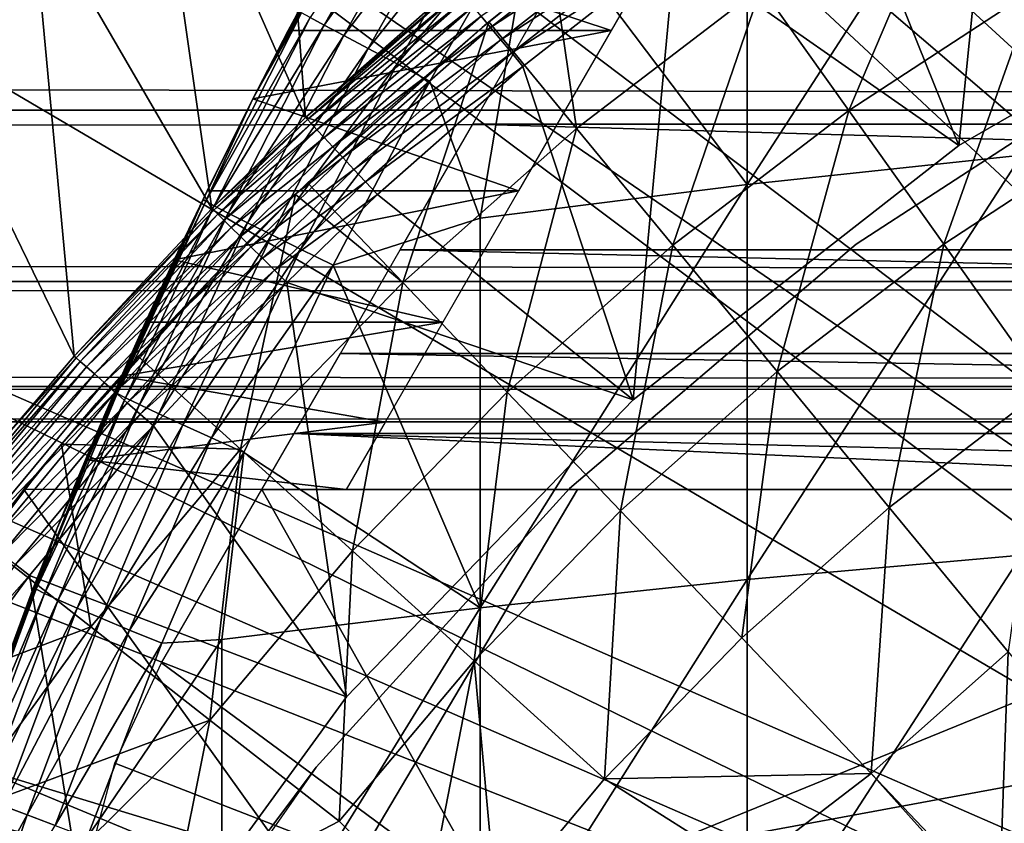
# Model space of a CAD drawing. Extents: x 0 to 658, y 0 to 665.
# Drawn here: x 567 to 571, y 102 to 106 of the extents above; entities that cross this region are included whole.
import ezdxf

# ---------------------------------------------------------------- set-up
doc = ezdxf.new("R2010")
doc.units = 0
doc.header["$MEASUREMENT"] = 0
doc.layers.get('0').update_dxf_attribs({"linetype": 'CONTINUOUS'})

msp = doc.modelspace()

# ---------------------------------------------------------------- linework, layer by layer
for points in [[(571.183899, 113.538399, 0.052415), (571.632813, 113.829201, 0.052415), (577.694824, 101.726303, 0.052415)], [(577.694824, 101.726303, 0.052415), (570.187988, 112.813103, 0.052415), (571.183899, 113.538399, 0.052415)], [(577.694824, 101.726303, 0.052415), (569.807617, 112.504898, 0.052415), (570.187988, 112.813103, 0.052415)], [(568.831604, 111.626999, 0.052415), (569.807617, 112.504898, 0.052415), (577.222717, 101.470802, 0.052415)], [(577.222717, 101.470802, 0.052415), (569.807617, 112.504898, 0.052415), (577.694824, 101.726303, 0.052415)], [(577.222717, 101.470802, 0.052415), (568.491882, 111.289398, 0.052415), (568.831604, 111.626999, 0.052415)], [(577.222717, 101.470802, 0.052415), (568.18927, 110.973701, 0.052415), (568.491882, 111.289398, 0.052415)], [(576.799072, 101.141098, 0.052415), (567.572388, 110.281898, 0.052415), (568.18927, 110.973701, 0.052415)], [(576.799072, 101.141098, 0.052415), (568.18927, 110.973701, 0.052415), (577.222717, 101.470802, 0.052415)], [(567.251282, 109.894501, 0.052415), (567.572388, 110.281898, 0.052415), (576.799072, 101.141098, 0.052415)], [(567.251282, 109.894501, 0.052415), (576.799072, 101.141098, 0.052415), (566.981812, 109.553299, 0.052415)], [(566.981812, 109.553299, 0.052415), (576.435608, 100.746201, 0.052415), (566.209106, 108.484901, 0.052415)], [(566.981812, 109.553299, 0.052415), (576.799072, 101.141098, 0.052415), (576.435608, 100.746201, 0.052415)], [(566.209106, 108.484901, 0.052415), (576.435608, 100.746201, 0.052415), (565.884277, 107.9907, 0.052415)], [(567.33429, 107.4384, 24.98118), (568.08252, 105.738602, 49.589008), (567.907471, 108.068001, 24.98118)], [(567.907471, 108.068001, 24.98118), (568.08252, 105.738602, 49.589008), (568.791687, 106.364098, 49.5919)], [(576.142029, 100.296898, 0.052415), (565.157715, 106.7668, 0.052415), (565.884277, 107.9907, 0.052415)], [(565.884277, 107.9907, 0.052415), (576.435608, 100.746201, 0.052415), (576.142029, 100.296898, 0.052415)], [(565.884277, 107.9907, 0.052415), (566.268982, 106.088303, 24.98118), (566.787781, 106.778099, 24.98118)], [(570.583191, 107.066002, 50.052422), (571.17157, 105.606598, 50.052422), (571.367676, 107.543404, 50.052422)], [(571.367676, 107.543404, 50.052422), (571.17157, 105.606598, 50.052422), (572.863098, 106.583099, 50.052422)], [(566.787781, 106.778099, 24.98118), (567.640381, 105.308899, 49.587109), (567.33429, 107.4384, 24.98118)], [(567.33429, 107.4384, 24.98118), (567.640381, 105.308899, 49.587109), (568.08252, 105.738602, 49.589008)], [(568.489075, 107.036201, 78.984619), (567.833679, 105.826897, 83.55439), (568.702209, 107.399101, 79.335442)], [(567.833679, 105.826897, 83.55439), (568.049316, 106.241898, 83.555931), (568.702209, 107.399101, 79.335442)], [(570.170227, 107.268799, 85.168892), (570.170227, 105.422798, 85.720261), (571.467529, 107.428703, 85.663719)], [(571.467529, 107.428703, 85.663719), (570.170227, 105.422798, 85.720261), (571.467529, 105.560501, 86.221733)], [(570.170227, 107.268799, 85.168892), (569.160095, 106.761497, 84.83342), (570.170227, 105.422798, 85.720261)], [(568.489075, 107.036201, 78.984619), (568.231689, 106.5793, 78.494011), (567.833679, 105.826897, 83.55439)], [(568.659119, 107.046898, 84.189774), (568.103882, 106.212097, 83.983238), (568.171326, 106.176003, 84.185753)], [(568.659119, 107.046898, 84.189774), (568.171326, 106.176003, 84.185753), (568.752502, 106.994301, 84.380699)], [(568.231689, 106.5793, 78.494011), (570.038879, 107.036201, 78.984619), (569.527405, 106.150398, 77.974152)], [(569.830627, 106.544899, 50.052422), (571.17157, 105.606598, 50.052422), (570.583191, 107.066002, 50.052422)], [(568.752502, 106.994301, 84.380699), (568.171326, 106.176003, 84.185753), (568.263794, 106.126503, 84.37513)], [(568.752502, 106.994301, 84.380699), (568.263794, 106.126503, 84.37513), (568.868774, 106.9282, 84.554008)], [(571.156372, 106.958298, 60.488522), (570.651306, 105.771896, 59.535069), (570.237427, 106.3554, 60.488522)], [(571.156372, 106.958298, 60.488522), (571.526917, 106.346298, 59.535069), (570.651306, 105.771896, 59.535069)], [(568.868774, 106.9282, 84.554008), (568.263794, 106.126503, 84.37513), (568.379272, 106.064903, 84.547462)], [(568.868774, 106.9282, 84.554008), (568.379272, 106.064903, 84.547462), (569.005615, 106.850098, 84.705994)], [(41.067299, 106.873497, 60.038799), (616.933289, 106.873497, 60.038799), (616.933289, 105.773697, 61.60947)], [(41.067299, 106.873497, 60.038799), (616.933289, 105.773697, 61.60947), (41.067299, 105.773697, 61.60947)], [(41.067299, 105.773697, 72.609467), (616.933289, 105.773697, 72.609467), (616.933289, 106.873497, 74.18013)], [(41.067299, 105.773697, 72.609467), (616.933289, 106.873497, 74.18013), (41.067299, 106.873497, 74.18013)], [(569.005615, 106.850098, 84.705994), (568.379272, 106.064903, 84.547462), (568.515625, 105.992302, 84.699142)], [(569.005615, 106.850098, 84.705994), (568.515625, 105.992302, 84.699142), (569.160095, 106.761497, 84.83342)], [(576.142029, 100.296898, 0.052415), (564.462891, 105.404198, 0.052415), (565.157715, 106.7668, 0.052415)], [(566.268982, 106.088303, 24.98118), (566.98877, 104.610703, 49.584171), (566.787781, 106.778099, 24.98118)], [(566.787781, 106.778099, 24.98118), (566.98877, 104.610703, 49.584171), (567.640381, 105.308899, 49.587109)], [(569.160095, 106.761497, 84.83342), (568.515625, 105.992302, 84.699142), (568.6698, 105.910103, 84.827019)], [(568.90863, 105.263603, 85.140358), (569.160095, 106.761497, 84.83342), (568.6698, 105.910103, 84.827019)], [(570.170227, 105.422798, 85.720261), (569.160095, 106.761497, 84.83342), (568.90863, 105.263603, 85.140358)], [(569.689575, 106.736198, 49.992321), (568.913574, 106.217499, 49.946491), (568.957886, 106.164299, 49.991859)], [(569.734375, 106.6754, 50.025398), (569.689575, 106.736198, 49.992321), (568.957886, 106.164299, 49.991859)], [(569.734375, 106.6754, 50.025398), (568.957886, 106.164299, 49.991859), (569.006287, 106.106003, 50.025188)], [(569.781921, 106.611099, 50.04562), (569.734375, 106.6754, 50.025398), (569.006287, 106.106003, 50.025188)], [(569.781921, 106.611099, 50.04562), (569.006287, 106.106003, 50.025188), (569.057617, 106.044296, 50.045559)], [(569.057617, 106.044296, 50.045559), (569.830627, 106.544899, 50.052422), (569.781921, 106.611099, 50.04562)], [(568.000977, 106.150398, 77.974152), (567.833679, 105.826897, 83.55439), (568.231689, 106.5793, 78.494011)], [(568.231689, 106.5793, 78.494011), (569.527405, 106.150398, 77.974152), (568.000977, 106.150398, 77.974152)], [(572.863098, 106.583099, 5.052418), (572.863098, 106.583099, 50.052422), (571.17157, 105.606598, 5.052418)], [(571.17157, 105.606598, 5.052418), (572.863098, 106.583099, 50.052422), (571.17157, 105.606598, 50.052422)], [(569.057617, 106.044296, 50.045559), (569.110413, 105.980904, 50.052422), (569.830627, 106.544899, 50.052422)], [(569.110413, 105.980904, 50.052422), (569.632507, 104.403999, 50.052422), (569.830627, 106.544899, 50.052422)], [(569.830627, 106.544899, 50.052422), (569.632507, 104.403999, 50.052422), (571.17157, 105.606598, 50.052422)], [(568.949402, 106.191002, 61.486061), (568.91748, 106.164597, 64.226486), (569.255493, 106.436996, 61.486061)], [(569.255493, 106.436996, 61.486061), (568.91748, 106.164597, 64.226486), (569.255493, 106.436996, 63.8904)], [(569.364502, 105.6875, 60.488522), (568.949402, 106.191002, 61.486061), (569.255493, 106.436996, 61.486061)], [(569.364502, 105.6875, 60.488522), (569.255493, 106.436996, 61.486061), (570.237427, 106.3554, 60.488522)], [(589.127625, 105.707199, 77.361137), (568.872986, 105.707199, 77.361137), (569.273193, 106.400398, 78.284912)], [(589.127625, 105.707199, 77.361137), (569.273193, 106.400398, 78.284912), (588.727417, 106.400398, 78.284912)], [(568.08252, 105.738602, 49.589008), (568.800171, 106.353897, 49.673592), (568.791687, 106.364098, 49.5919)], [(568.08252, 105.738602, 49.589008), (568.09137, 105.729202, 49.671089), (568.800171, 106.353897, 49.673592)], [(568.817322, 106.333397, 49.751968), (568.800171, 106.353897, 49.673592), (568.09137, 105.729202, 49.671089)], [(568.817322, 106.333397, 49.751968), (568.09137, 105.729202, 49.671089), (568.109375, 105.7099, 49.749901)], [(568.842285, 106.3032, 49.824879), (568.817322, 106.333397, 49.751968), (568.109375, 105.7099, 49.749901)], [(570.237427, 106.3554, 60.488522), (569.81958, 105.135498, 59.535069), (569.364502, 105.6875, 60.488522)], [(570.237427, 106.3554, 60.488522), (570.651306, 105.771896, 59.535069), (569.81958, 105.135498, 59.535069)], [(571.526917, 106.346298, 59.535069), (571.099792, 105.139397, 58.629669), (570.651306, 105.771896, 59.535069)], [(571.526917, 106.346298, 59.535069), (571.928406, 105.682999, 58.629669), (571.099792, 105.139397, 58.629669)], [(568.842285, 106.3032, 49.824879), (568.109375, 105.7099, 49.749901), (568.136108, 105.681396, 49.82325)], [(568.874695, 106.264198, 49.89032), (568.842285, 106.3032, 49.824879), (568.136108, 105.681396, 49.82325)], [(568.062988, 106.234299, 83.771828), (567.833679, 105.826897, 83.55439), (567.610901, 105.342903, 83.764153)], [(568.062988, 106.234299, 83.771828), (567.610901, 105.342903, 83.764153), (568.103882, 106.212097, 83.983238)], [(568.049316, 106.241898, 83.555931), (567.833679, 105.826897, 83.55439), (568.062988, 106.234299, 83.771828)], [(568.874695, 106.264198, 49.89032), (568.136108, 105.681396, 49.82325), (568.170715, 105.644402, 49.88913)], [(568.913574, 106.217499, 49.946491), (568.874695, 106.264198, 49.89032), (568.170715, 105.644402, 49.88913)], [(568.103882, 106.212097, 83.983238), (567.610901, 105.342903, 83.764153), (567.651001, 105.321404, 83.973244)], [(568.103882, 106.212097, 83.983238), (567.651001, 105.321404, 83.973244), (568.171326, 106.176003, 84.185753)], [(568.542419, 104.958099, 60.488522), (568.091919, 105.430099, 61.486061), (568.949402, 106.191002, 61.486061)], [(568.091919, 105.430099, 61.486061), (568.91748, 106.164597, 64.226486), (568.949402, 106.191002, 61.486061)], [(568.913574, 106.217499, 49.946491), (568.170715, 105.644402, 49.88913), (568.21228, 105.599899, 49.945702)], [(568.957886, 106.164299, 49.991859), (568.913574, 106.217499, 49.946491), (568.21228, 105.599899, 49.945702)], [(568.542419, 104.958099, 60.488522), (568.949402, 106.191002, 61.486061), (569.364502, 105.6875, 60.488522)], [(568.171326, 106.176003, 84.185753), (567.651001, 105.321404, 83.973244), (567.717529, 105.287201, 84.173729)], [(568.171326, 106.176003, 84.185753), (567.717529, 105.287201, 84.173729), (568.263794, 106.126503, 84.37513)], [(568.000977, 106.150398, 77.974152), (569.527405, 106.150398, 77.974152), (567.833679, 105.826897, 77.535439)], [(567.833679, 105.826897, 77.535439), (569.527405, 106.150398, 77.974152), (569.089478, 105.391899, 76.864861)], [(567.833679, 105.826897, 77.535439), (567.833679, 105.826897, 83.55439), (568.000977, 106.150398, 77.974152)], [(568.034607, 105.375198, 61.486061), (568.449097, 105.760597, 64.77903), (568.91748, 106.164597, 64.226486)], [(568.034607, 105.375198, 61.486061), (568.91748, 106.164597, 64.226486), (568.091919, 105.430099, 61.486061)], [(568.957886, 106.164299, 49.991859), (568.21228, 105.599899, 49.945702), (568.259705, 105.549301, 49.991402)], [(569.006287, 106.106003, 50.025188), (568.957886, 106.164299, 49.991859), (568.259705, 105.549301, 49.991402)], [(568.263794, 106.126503, 84.37513), (567.717529, 105.287201, 84.173729), (567.809082, 105.241096, 84.361549)], [(568.263794, 106.126503, 84.37513), (567.809082, 105.241096, 84.361549), (568.379272, 106.064903, 84.547462)], [(569.006287, 106.106003, 50.025188), (568.259705, 105.549301, 49.991402), (568.311584, 105.493797, 50.024979)], [(569.057617, 106.044296, 50.045559), (569.006287, 106.106003, 50.025188), (568.311584, 105.493797, 50.024979)], [(572.179321, 106.111298, 58.901272), (572.179321, 106.111298, 14.10947), (570.686584, 105.139702, 14.10947)], [(572.179321, 106.111298, 58.901272), (570.686584, 105.139702, 14.10947), (570.686584, 105.139702, 58.901272)], [(566.268982, 106.088303, 24.98118), (566.648621, 104.210899, 49.582569), (566.98877, 104.610703, 49.584171)], [(568.379272, 106.064903, 84.547462), (567.809082, 105.241096, 84.361549), (567.923889, 105.1838, 84.53286)], [(568.379272, 106.064903, 84.547462), (567.923889, 105.1838, 84.53286), (568.515625, 105.992302, 84.699142)], [(569.057617, 106.044296, 50.045559), (568.311584, 105.493797, 50.024979), (568.366699, 105.434998, 50.045509)], [(568.366699, 105.434998, 50.045509), (569.110413, 105.980904, 50.052422), (569.057617, 106.044296, 50.045559)], [(568.515625, 105.992302, 84.699142), (567.923889, 105.1838, 84.53286), (568.059509, 105.116798, 84.684181)], [(568.515625, 105.992302, 84.699142), (568.059509, 105.116798, 84.684181), (568.6698, 105.910103, 84.827019)], [(568.366699, 105.434998, 50.045509), (568.423279, 105.374496, 50.052422), (569.110413, 105.980904, 50.052422)], [(569.110413, 105.980904, 50.052422), (568.423279, 105.374496, 50.052422), (569.632507, 104.403999, 50.052422)], [(568.6698, 105.910103, 84.827019), (568.059509, 105.116798, 84.684181), (568.213196, 105.041199, 84.812431)], [(568.6698, 105.910103, 84.827019), (568.213196, 105.041199, 84.812431), (568.90863, 105.263603, 85.140358)], [(567.598022, 105.351303, 83.55072), (567.610901, 105.342903, 83.764153), (567.833679, 105.826897, 83.55439)], [(567.617676, 105.391899, 76.864861), (567.598022, 105.351303, 83.55072), (567.833679, 105.826897, 77.535439)], [(567.833679, 105.826897, 77.535439), (567.598022, 105.351303, 83.55072), (567.833679, 105.826897, 83.55439)], [(567.833679, 105.826897, 77.535439), (569.089478, 105.391899, 76.864861), (567.617676, 105.391899, 76.864861)], [(41.067299, 105.773697, 61.60947), (616.933289, 105.773697, 61.60947), (616.933289, 104.963402, 63.34724)], [(41.067299, 105.773697, 61.60947), (616.933289, 104.963402, 63.34724), (41.067299, 104.963402, 63.34724)], [(41.067299, 104.963402, 70.871689), (616.933289, 104.963402, 70.871689), (616.933289, 105.773697, 72.609467)], [(41.067299, 104.963402, 70.871689), (616.933289, 105.773697, 72.609467), (41.067299, 105.773697, 72.609467)], [(570.651306, 105.771896, 59.535069), (570.312927, 104.537201, 58.629669), (569.81958, 105.135498, 59.535069)], [(570.651306, 105.771896, 59.535069), (571.099792, 105.139397, 58.629669), (570.312927, 104.537201, 58.629669)], [(567.640381, 105.308899, 49.587109), (568.09137, 105.729202, 49.671089), (568.08252, 105.738602, 49.589008)], [(567.640381, 105.308899, 49.587109), (567.649475, 105.300003, 49.669449), (568.09137, 105.729202, 49.671089)], [(568.109375, 105.7099, 49.749901), (568.09137, 105.729202, 49.671089), (567.649475, 105.300003, 49.669449)], [(568.034607, 105.375198, 65.382088), (568.449097, 105.760597, 64.77903), (568.034607, 105.375198, 61.486061)], [(568.109375, 105.7099, 49.749901), (567.649475, 105.300003, 49.669449), (567.668091, 105.281601, 49.748539)], [(568.136108, 105.681396, 49.82325), (568.109375, 105.7099, 49.749901), (567.668091, 105.281601, 49.748539)], [(568.136108, 105.681396, 49.82325), (567.668091, 105.281601, 49.748539), (567.695801, 105.254204, 49.822189)], [(568.170715, 105.644402, 49.88913), (568.136108, 105.681396, 49.82325), (567.695801, 105.254204, 49.822189)], [(589.470825, 105.112801, 76.370903), (568.529785, 105.112801, 76.370903), (568.872986, 105.707199, 77.361137)], [(569.364502, 105.6875, 60.488522), (569.036377, 104.440498, 59.535069), (568.542419, 104.958099, 60.488522)], [(589.470825, 105.112801, 76.370903), (568.872986, 105.707199, 77.361137), (589.127625, 105.707199, 77.361137)], [(569.364502, 105.6875, 60.488522), (569.81958, 105.135498, 59.535069), (569.036377, 104.440498, 59.535069)], [(571.928406, 105.682999, 58.629669), (571.581177, 104.4608, 57.776089), (571.099792, 105.139397, 58.629669)], [(568.170715, 105.644402, 49.88913), (567.695801, 105.254204, 49.822189), (567.731689, 105.218498, 49.88834)], [(568.21228, 105.599899, 49.945702), (568.170715, 105.644402, 49.88913), (567.731689, 105.218498, 49.88834)], [(568.21228, 105.599899, 49.945702), (567.731689, 105.218498, 49.88834), (567.775024, 105.175697, 49.945171)], [(568.259705, 105.549301, 49.991402), (568.21228, 105.599899, 49.945702), (567.775024, 105.175697, 49.945171)], [(571.17157, 105.606598, 5.052418), (571.17157, 105.606598, 50.052422), (569.632507, 104.403999, 5.052418)], [(569.632507, 104.403999, 5.052418), (571.17157, 105.606598, 50.052422), (569.632507, 104.403999, 50.052422)], [(568.259705, 105.549301, 49.991402), (567.775024, 105.175697, 49.945171), (567.824402, 105.126801, 49.9911)], [(568.311584, 105.493797, 50.024979), (568.259705, 105.549301, 49.991402), (567.824402, 105.126801, 49.9911)], [(570.170227, 105.422798, 85.720261), (570.170227, 103.554001, 86.188667), (571.467529, 105.560501, 86.221733)], [(571.467529, 105.560501, 86.221733), (570.170227, 103.554001, 86.188667), (571.467529, 103.669098, 86.695778)], [(568.311584, 105.493797, 50.024979), (567.824402, 105.126801, 49.9911), (567.878601, 105.073196, 50.024849)], [(568.366699, 105.434998, 50.045509), (568.311584, 105.493797, 50.024979), (567.878601, 105.073196, 50.024849)], [(575.926392, 99.805298, 0.052415), (564.232971, 104.899902, 0.052415), (564.462891, 105.404198, 0.052415)], [(575.926392, 99.805298, 0.052415), (564.462891, 105.404198, 0.052415), (576.142029, 100.296898, 0.052415)], [(568.366699, 105.434998, 50.045509), (567.878601, 105.073196, 50.024849), (567.935913, 105.016403, 50.045479)], [(567.935913, 105.016403, 50.045479), (568.423279, 105.374496, 50.052422), (568.366699, 105.434998, 50.045509)], [(568.034607, 105.375198, 61.486061), (568.091919, 105.430099, 61.486061), (568.542419, 104.958099, 60.488522)], [(568.90863, 105.263603, 85.140358), (568.90863, 103.420898, 85.602249), (570.170227, 105.422798, 85.720261)], [(570.170227, 105.422798, 85.720261), (568.90863, 103.420898, 85.602249), (570.170227, 103.554001, 86.188667)], [(566.90863, 103.7967, 83.527618), (567.617676, 105.391899, 76.864861), (567.462402, 105.0662, 76.282471)], [(566.90863, 103.7967, 83.527618), (567.180481, 104.442802, 83.538971), (567.617676, 105.391899, 76.864861)], [(567.617676, 105.391899, 76.864861), (567.180481, 104.442802, 83.538971), (567.598022, 105.351303, 83.55072)], [(567.180481, 104.442802, 83.538971), (567.610901, 105.342903, 83.764153), (567.598022, 105.351303, 83.55072)], [(567.291809, 104.609001, 61.486061), (568.034607, 105.375198, 61.486061), (567.775391, 104.170898, 60.488522)], [(567.6828, 105.0252, 66.01606), (568.034607, 105.375198, 61.486061), (567.291809, 104.609001, 61.486061)], [(567.617676, 105.391899, 76.864861), (569.089478, 105.391899, 76.864861), (567.462402, 105.0662, 76.282471)], [(567.462402, 105.0662, 76.282471), (569.089478, 105.391899, 76.864861), (568.731506, 104.771797, 75.672722)], [(568.034607, 105.375198, 65.382088), (568.034607, 105.375198, 61.486061), (567.6828, 105.0252, 66.01606)], [(567.775391, 104.170898, 60.488522), (568.034607, 105.375198, 61.486061), (568.542419, 104.958099, 60.488522)], [(567.935913, 105.016403, 50.045479), (567.994995, 104.958099, 50.052422), (568.423279, 105.374496, 50.052422)], [(569.632507, 104.403999, 50.052422), (568.423279, 105.374496, 50.052422), (567.994995, 104.958099, 50.052422)], [(566.98877, 104.610703, 49.584171), (567.649475, 105.300003, 49.669449), (567.640381, 105.308899, 49.587109)], [(566.98877, 104.610703, 49.584171), (566.997986, 104.6026, 49.666901), (567.649475, 105.300003, 49.669449)], [(567.668091, 105.281601, 49.748539), (567.649475, 105.300003, 49.669449), (566.997986, 104.6026, 49.666901)], [(567.180481, 104.442802, 83.538971), (567.192871, 104.433899, 83.749962), (567.610901, 105.342903, 83.764153)], [(567.192871, 104.433899, 83.749962), (567.651001, 105.321404, 83.973244), (567.610901, 105.342903, 83.764153)], [(567.2323, 104.4132, 83.956757), (567.651001, 105.321404, 83.973244), (567.192871, 104.433899, 83.749962)], [(567.2323, 104.4132, 83.956757), (567.717529, 105.287201, 84.173729), (567.651001, 105.321404, 83.973244)], [(567.668091, 105.281601, 49.748539), (566.997986, 104.6026, 49.666901), (567.017517, 104.585503, 49.746429)], [(567.695801, 105.254204, 49.822189), (567.668091, 105.281601, 49.748539), (567.017517, 104.585503, 49.746429)], [(567.695801, 105.254204, 49.822189), (567.017517, 104.585503, 49.746429), (567.04657, 104.559898, 49.82053)], [(567.731689, 105.218498, 49.88834), (567.695801, 105.254204, 49.822189), (567.04657, 104.559898, 49.82053)], [(567.298096, 104.381104, 84.155243), (567.717529, 105.287201, 84.173729), (567.2323, 104.4132, 83.956757)], [(567.298096, 104.381104, 84.155243), (567.809082, 105.241096, 84.361549), (567.717529, 105.287201, 84.173729)], [(568.90863, 105.263603, 85.140358), (568.213196, 105.041199, 84.812431), (568.90863, 103.420898, 85.602249)], [(567.731689, 105.218498, 49.88834), (567.04657, 104.559898, 49.82053), (567.084595, 104.526497, 49.887131)], [(567.775024, 105.175697, 49.945171), (567.731689, 105.218498, 49.88834), (567.084595, 104.526497, 49.887131)], [(567.388916, 104.338303, 84.341469), (567.809082, 105.241096, 84.361549), (567.298096, 104.381104, 84.155243)], [(567.388916, 104.338303, 84.341469), (567.923889, 105.1838, 84.53286), (567.809082, 105.241096, 84.361549)], [(567.775024, 105.175697, 49.945171), (567.084595, 104.526497, 49.887131), (567.130371, 104.486198, 49.944359)], [(567.824402, 105.126801, 49.9911), (567.775024, 105.175697, 49.945171), (567.130371, 104.486198, 49.944359)], [(567.50293, 104.285797, 84.511742), (567.923889, 105.1838, 84.53286), (567.388916, 104.338303, 84.341469)], [(567.50293, 104.285797, 84.511742), (568.059509, 105.116798, 84.684181), (567.923889, 105.1838, 84.53286)], [(567.824402, 105.126801, 49.9911), (567.130371, 104.486198, 49.944359), (567.182678, 104.440201, 49.990631)], [(567.878601, 105.073196, 50.024849), (567.824402, 105.126801, 49.9911), (567.182678, 104.440201, 49.990631)], [(567.637817, 104.224297, 84.662659), (568.059509, 105.116798, 84.684181), (567.50293, 104.285797, 84.511742)], [(567.637817, 104.224297, 84.662659), (568.213196, 105.041199, 84.812431), (568.059509, 105.116798, 84.684181)], [(569.81958, 105.135498, 59.535069), (569.571716, 103.879601, 58.629669), (569.036377, 104.440498, 59.535069)], [(570.686584, 105.139702, 58.901272), (570.686584, 105.139702, 14.10947), (569.330322, 103.9851, 14.10947)], [(570.686584, 105.139702, 58.901272), (569.330322, 103.9851, 14.10947), (569.330322, 103.9851, 58.901272)], [(569.81958, 105.135498, 59.535069), (570.312927, 104.537201, 58.629669), (569.571716, 103.879601, 58.629669)], [(571.099792, 105.139397, 58.629669), (570.842224, 103.895203, 57.776089), (570.312927, 104.537201, 58.629669)], [(571.099792, 105.139397, 58.629669), (571.581177, 104.4608, 57.776089), (570.842224, 103.895203, 57.776089)], [(567.878601, 105.073196, 50.024849), (567.182678, 104.440201, 49.990631), (567.240112, 104.389702, 50.024632)], [(567.935913, 105.016403, 50.045479), (567.878601, 105.073196, 50.024849), (567.240112, 104.389702, 50.024632)], [(589.753174, 104.623497, 75.324707), (568.247314, 104.623497, 75.324707), (568.529785, 105.112801, 76.370903)], [(589.753174, 104.623497, 75.324707), (568.529785, 105.112801, 76.370903), (589.470825, 105.112801, 76.370903)], [(567.462402, 105.0662, 76.282471), (567.326782, 104.771797, 75.672722), (566.90863, 103.7967, 83.527618)], [(566.928772, 104.194099, 61.486061), (567.452515, 104.783699, 66.51963), (567.6828, 105.0252, 66.01606)], [(567.6828, 105.0252, 66.01606), (567.291809, 104.609001, 61.486061), (566.928772, 104.194099, 61.486061)], [(567.462402, 105.0662, 76.282471), (568.731506, 104.771797, 75.672722), (567.326782, 104.771797, 75.672722)], [(567.790894, 104.155296, 84.791229), (568.213196, 105.041199, 84.812431), (567.637817, 104.224297, 84.662659)], [(567.790894, 104.155296, 84.791229), (568.90863, 103.420898, 85.602249), (568.213196, 105.041199, 84.812431)], [(567.935913, 105.016403, 50.045479), (567.240112, 104.389702, 50.024632), (567.301025, 104.336304, 50.045422)], [(567.301025, 104.336304, 50.045422), (567.994995, 104.958099, 50.052422), (567.935913, 105.016403, 50.045479)], [(41.067299, 104.963402, 63.34724), (616.933289, 104.963402, 63.34724), (616.933289, 104.467102, 65.199341)], [(41.067299, 104.963402, 63.34724), (616.933289, 104.467102, 65.199341), (41.067299, 104.467102, 65.199341)], [(41.067299, 104.467102, 69.0196), (616.933289, 104.467102, 69.0196), (616.933289, 104.963402, 70.871689)], [(41.067299, 104.467102, 69.0196), (616.933289, 104.963402, 70.871689), (41.067299, 104.963402, 70.871689)], [(567.301025, 104.336304, 50.045422), (567.363586, 104.281197, 50.052422), (567.994995, 104.958099, 50.052422)], [(567.994995, 104.958099, 50.052422), (567.363586, 104.281197, 50.052422), (568.275696, 102.999001, 50.052422)], [(567.775391, 104.170898, 60.488522), (568.542419, 104.958099, 60.488522), (568.305481, 103.690498, 59.535069)], [(569.632507, 104.403999, 50.052422), (567.994995, 104.958099, 50.052422), (568.275696, 102.999001, 50.052422)], [(568.305481, 103.690498, 59.535069), (568.542419, 104.958099, 60.488522), (569.036377, 104.440498, 59.535069)], [(564.053406, 104.482903, 0.052415), (564.232971, 104.899902, 0.052415), (575.926392, 99.805298, 0.052415)], [(566.90863, 103.7967, 83.527618), (567.326782, 104.771797, 75.672722), (567.212708, 104.516296, 75.050522)], [(566.928772, 104.194099, 61.486061), (567.297913, 104.6157, 66.913452), (567.452515, 104.783699, 66.51963)], [(567.326782, 104.771797, 75.672722), (568.731506, 104.771797, 75.672722), (567.212708, 104.516296, 75.050522)], [(567.212708, 104.516296, 75.050522), (568.731506, 104.771797, 75.672722), (568.458496, 104.298897, 74.414879)], [(566.648621, 104.210899, 49.582569), (566.393127, 103.873299, 49.664398), (566.997986, 104.6026, 49.666901)], [(567.017517, 104.585503, 49.746429), (566.997986, 104.6026, 49.666901), (566.393127, 103.873299, 49.664398)], [(566.648621, 104.210899, 49.582569), (566.997986, 104.6026, 49.666901), (566.98877, 104.610703, 49.584171)], [(567.094788, 104.387497, 67.529747), (567.297913, 104.6157, 66.913452), (566.928772, 104.194099, 61.486061)], [(566.928772, 104.194099, 61.486061), (567.291809, 104.609001, 61.486061), (567.775391, 104.170898, 60.488522)], [(589.971985, 104.244598, 74.233704), (568.028625, 104.244598, 74.233704), (568.247314, 104.623497, 75.324707)], [(589.971985, 104.244598, 74.233704), (568.247314, 104.623497, 75.324707), (589.753174, 104.623497, 75.324707)], [(567.017517, 104.585503, 49.746429), (566.393127, 103.873299, 49.664398), (566.41333, 103.857498, 49.744362)], [(567.04657, 104.559898, 49.82053), (567.017517, 104.585503, 49.746429), (566.41333, 103.857498, 49.744362)], [(567.04657, 104.559898, 49.82053), (566.41333, 103.857498, 49.744362), (566.443787, 103.833702, 49.818909)], [(567.084595, 104.526497, 49.887131), (567.04657, 104.559898, 49.82053), (566.443787, 103.833702, 49.818909)], [(567.084595, 104.526497, 49.887131), (566.443787, 103.833702, 49.818909), (566.483582, 103.802597, 49.885941)], [(567.130371, 104.486198, 49.944359), (567.084595, 104.526497, 49.887131), (566.483582, 103.802597, 49.885941)], [(566.90863, 103.7967, 83.527618), (567.212708, 104.516296, 75.050522), (567.118225, 104.298897, 74.414879)], [(567.212708, 104.516296, 75.050522), (568.458496, 104.298897, 74.414879), (567.118225, 104.298897, 74.414879)], [(570.312927, 104.537201, 58.629669), (570.146118, 103.277603, 57.776089), (569.571716, 103.879601, 58.629669)], [(570.312927, 104.537201, 58.629669), (570.842224, 103.895203, 57.776089), (570.146118, 103.277603, 57.776089)], [(41.067299, 104.467102, 65.199341), (616.933289, 104.467102, 65.199341), (616.933289, 104.300003, 67.109467)], [(41.067299, 104.467102, 65.199341), (616.933289, 104.300003, 67.109467), (41.067299, 104.300003, 67.109467)], [(41.067299, 104.300003, 67.109467), (616.933289, 104.300003, 67.109467), (616.933289, 104.467102, 69.0196)], [(41.067299, 104.300003, 67.109467), (616.933289, 104.467102, 69.0196), (41.067299, 104.467102, 69.0196)], [(575.926392, 99.805298, 0.052415), (563.677795, 103.534401, 0.052415), (564.053406, 104.482903, 0.052415)], [(567.130371, 104.486198, 49.944359), (566.483582, 103.802597, 49.885941), (566.531799, 103.765099, 49.943562)], [(567.182678, 104.440201, 49.990631), (567.130371, 104.486198, 49.944359), (566.531799, 103.765099, 49.943562)], [(567.182678, 104.440201, 49.990631), (566.531799, 103.765099, 49.943562), (566.586914, 103.722198, 49.990162)], [(567.240112, 104.389702, 50.024632), (567.182678, 104.440201, 49.990631), (566.586914, 103.722198, 49.990162)], [(567.180481, 104.442802, 83.538971), (566.90863, 103.7967, 83.527618), (566.809326, 103.507797, 83.730713)], [(566.809326, 103.507797, 83.730713), (567.192871, 104.433899, 83.749962), (567.180481, 104.442802, 83.538971)], [(566.809326, 103.507797, 83.730713), (567.2323, 104.4132, 83.956757), (567.192871, 104.433899, 83.749962)], [(568.305481, 103.690498, 59.535069), (569.036377, 104.440498, 59.535069), (568.880127, 103.169899, 58.629669)], [(568.880127, 103.169899, 58.629669), (569.036377, 104.440498, 59.535069), (569.571716, 103.879601, 58.629669)], [(571.405273, 103.212196, 56.977871), (570.842224, 103.895203, 57.776089), (571.581177, 104.4608, 57.776089)], [(567.240112, 104.389702, 50.024632), (566.586914, 103.722198, 49.990162), (566.647278, 103.675003, 50.024422)], [(567.301025, 104.336304, 50.045422), (567.240112, 104.389702, 50.024632), (566.647278, 103.675003, 50.024422)], [(566.848328, 103.488098, 83.935257), (567.2323, 104.4132, 83.956757), (566.809326, 103.507797, 83.730713)], [(566.848328, 103.488098, 83.935257), (567.298096, 104.381104, 84.155243), (567.2323, 104.4132, 83.956757)], [(566.913513, 103.458397, 84.13179), (567.298096, 104.381104, 84.155243), (566.848328, 103.488098, 83.935257)], [(566.913513, 103.458397, 84.13179), (567.388916, 104.338303, 84.341469), (567.298096, 104.381104, 84.155243)], [(566.928772, 104.194099, 61.486061), (566.928772, 104.194099, 68.164619), (567.094788, 104.387497, 67.529747)], [(569.632507, 104.403999, 5.052418), (569.632507, 104.403999, 50.052422), (568.275696, 102.999001, 5.052418)], [(568.275696, 102.999001, 5.052418), (569.632507, 104.403999, 50.052422), (568.275696, 102.999001, 50.052422)], [(567.301025, 104.336304, 50.045422), (566.647278, 103.675003, 50.024422), (566.711426, 103.625, 50.045368)], [(566.711426, 103.625, 50.045368), (567.363586, 104.281197, 50.052422), (567.301025, 104.336304, 50.045422)], [(567.003479, 103.419098, 84.316452), (567.388916, 104.338303, 84.341469), (566.913513, 103.458397, 84.13179)], [(567.003479, 103.419098, 84.316452), (567.50293, 104.285797, 84.511742), (567.388916, 104.338303, 84.341469)], [(566.711426, 103.625, 50.045368), (566.777405, 103.573601, 50.052422), (567.363586, 104.281197, 50.052422)], [(568.275696, 102.999001, 50.052422), (567.363586, 104.281197, 50.052422), (566.777405, 103.573601, 50.052422)], [(567.118225, 104.298897, 74.414879), (567.042175, 104.1203, 73.768791), (566.90863, 103.7967, 83.527618)], [(567.116699, 103.371201, 84.48568), (567.50293, 104.285797, 84.511742), (567.003479, 103.419098, 84.316452)], [(567.118225, 104.298897, 74.414879), (568.458496, 104.298897, 74.414879), (567.042175, 104.1203, 73.768791)], [(567.042175, 104.1203, 73.768791), (568.458496, 104.298897, 74.414879), (568.274414, 103.980003, 73.109467)], [(567.116699, 103.371201, 84.48568), (567.637817, 104.224297, 84.662659), (567.50293, 104.285797, 84.511742)], [(567.875793, 103.980003, 73.109467), (568.028625, 104.244598, 74.233704), (573.90033, 103.980003, 73.109467)], [(573.90033, 103.980003, 73.109467), (568.028625, 104.244598, 74.233704), (579.000305, 103.980003, 73.109467)], [(579.000305, 103.980003, 73.109467), (568.028625, 104.244598, 74.233704), (589.971985, 104.244598, 74.233704)], [(566.553284, 103.732002, 61.486061), (566.928772, 104.194099, 61.486061), (567.067383, 103.330101, 60.488522)], [(566.830994, 104.077202, 68.633232), (566.928772, 104.194099, 61.486061), (566.553284, 103.732002, 61.486061)], [(566.928772, 104.194099, 68.164619), (566.928772, 104.194099, 61.486061), (566.830994, 104.077202, 68.633232)], [(567.067383, 103.330101, 60.488522), (566.928772, 104.194099, 61.486061), (567.775391, 104.170898, 60.488522)], [(567.250793, 103.315399, 84.636162), (567.637817, 104.224297, 84.662659), (567.116699, 103.371201, 84.48568)], [(567.250793, 103.315399, 84.636162), (567.790894, 104.155296, 84.791229), (567.637817, 104.224297, 84.662659)], [(567.067383, 103.330101, 60.488522), (567.775391, 104.170898, 60.488522), (567.630981, 102.889503, 59.535069)], [(567.40332, 103.252899, 84.764992), (567.790894, 104.155296, 84.791229), (567.250793, 103.315399, 84.636162)], [(567.40332, 103.252899, 84.764992), (567.687622, 103.270203, 84.938889), (567.790894, 104.155296, 84.791229)], [(567.630981, 102.889503, 59.535069), (567.775391, 104.170898, 60.488522), (568.305481, 103.690498, 59.535069)], [(567.790894, 104.155296, 84.791229), (567.687622, 103.270203, 84.938889), (568.90863, 103.420898, 85.602249)], [(567.042175, 104.1203, 73.768791), (566.983704, 103.980003, 73.109467), (566.90863, 103.7967, 73.109467)], [(566.90863, 103.7967, 83.527618), (567.042175, 104.1203, 73.768791), (566.90863, 103.7967, 73.109467)], [(567.042175, 104.1203, 73.768791), (568.274414, 103.980003, 73.109467), (566.983704, 103.980003, 73.109467)], [(565.949585, 102.906097, 69.109467), (566.751221, 103.980003, 69.109467), (566.830994, 104.077202, 68.633232)], [(566.830994, 104.077202, 68.633232), (566.553284, 103.732002, 61.486061), (565.949585, 102.906097, 69.109467)], [(565.949585, 102.906097, 69.109467), (568.183594, 101.980003, 69.109467), (566.751221, 103.980003, 69.109467)], [(569.368408, 103.980003, 69.109467), (566.751221, 103.980003, 69.109467), (568.183594, 101.980003, 69.109467)], [(569.000305, 101.980003, 73.109467), (567.402222, 103.159698, 73.109467), (567.875793, 103.980003, 73.109467)], [(573.90033, 103.980003, 73.109467), (569.000305, 101.980003, 73.109467), (567.875793, 103.980003, 73.109467)], [(569.330322, 103.9851, 58.901272), (569.330322, 103.9851, 14.10947), (568.132813, 102.666496, 14.10947)], [(569.330322, 103.9851, 58.901272), (568.132813, 102.666496, 14.10947), (568.132813, 102.666496, 58.901272)], [(569.368408, 103.980003, 69.109467), (568.183594, 101.980003, 69.109467), (579.000305, 103.980003, 69.109467)], [(579.000305, 103.980003, 69.109467), (568.183594, 101.980003, 69.109467), (577.000305, 101.980003, 69.109467)], [(573.90033, 101.980003, 73.109467), (569.000305, 101.980003, 73.109467), (573.90033, 103.980003, 73.109467)], [(568.880127, 103.169899, 58.629669), (569.571716, 103.879601, 58.629669), (569.496704, 102.611198, 57.776089)], [(569.496704, 102.611198, 57.776089), (569.571716, 103.879601, 58.629669), (570.146118, 103.277603, 57.776089)], [(570.757324, 102.637199, 56.977871), (570.146118, 103.277603, 57.776089), (570.842224, 103.895203, 57.776089)], [(570.757324, 102.637199, 56.977871), (570.842224, 103.895203, 57.776089), (571.405273, 103.212196, 56.977871)], [(566.234314, 101.930496, 83.486237), (566.90863, 103.7967, 73.109467), (566.1604, 101.694801, 73.109467)], [(566.448914, 102.574303, 83.501511), (566.90863, 103.7967, 73.109467), (566.234314, 101.930496, 83.486237)], [(566.797302, 103.516998, 83.522102), (566.90863, 103.7967, 73.109467), (566.448914, 102.574303, 83.501511)], [(566.809326, 103.507797, 83.730713), (566.90863, 103.7967, 83.527618), (566.797302, 103.516998, 83.522102)], [(566.90863, 103.7967, 83.527618), (566.90863, 103.7967, 73.109467), (566.797302, 103.516998, 83.522102)], [(566.553284, 103.732002, 61.486061), (567.067383, 103.330101, 60.488522), (565.949585, 102.906097, 61.486061)], [(567.630981, 102.889503, 59.535069), (568.305481, 103.690498, 59.535069), (568.241821, 102.411903, 58.629669)], [(568.241821, 102.411903, 58.629669), (568.305481, 103.690498, 59.535069), (568.880127, 103.169899, 58.629669)], [(566.167114, 102.883797, 50.045319), (566.777405, 103.573601, 50.052422), (566.711426, 103.625, 50.045368)], [(570.170227, 103.554001, 86.188667), (570.170227, 101.666199, 86.573189), (571.467529, 103.669098, 86.695778)], [(571.467529, 103.669098, 86.695778), (570.170227, 101.666199, 86.573189), (571.467529, 101.758499, 87.084938)], [(563.677795, 103.534401, 0.052415), (575.926392, 99.805298, 0.052415), (563.450989, 102.900101, 0.052415)], [(566.167114, 102.883797, 50.045319), (566.236206, 102.836098, 50.052422), (566.777405, 103.573601, 50.052422)], [(567.127625, 101.4189, 50.052422), (566.777405, 103.573601, 50.052422), (566.236206, 102.836098, 50.052422)], [(568.275696, 102.999001, 50.052422), (566.777405, 103.573601, 50.052422), (567.127625, 101.4189, 50.052422)], [(568.90863, 103.420898, 85.602249), (568.90863, 101.559303, 85.981407), (570.170227, 103.554001, 86.188667)], [(570.170227, 103.554001, 86.188667), (568.90863, 101.559303, 85.981407), (570.170227, 101.666199, 86.573189)], [(566.809326, 103.507797, 83.730713), (566.797302, 103.516998, 83.522102), (566.448914, 102.574303, 83.501511)], [(566.460815, 102.565201, 83.707832), (566.809326, 103.507797, 83.730713), (566.448914, 102.574303, 83.501511)], [(566.460815, 102.565201, 83.707832), (566.848328, 103.488098, 83.935257), (566.809326, 103.507797, 83.730713)], [(566.49939, 102.546799, 83.91024), (566.848328, 103.488098, 83.935257), (566.460815, 102.565201, 83.707832)], [(566.49939, 102.546799, 83.91024), (566.913513, 103.458397, 84.13179), (566.848328, 103.488098, 83.935257)], [(566.564087, 102.519501, 84.104874), (566.913513, 103.458397, 84.13179), (566.49939, 102.546799, 83.91024)], [(566.564087, 102.519501, 84.104874), (567.003479, 103.419098, 84.316452), (566.913513, 103.458397, 84.13179)], [(566.653381, 102.483902, 84.288017), (567.003479, 103.419098, 84.316452), (566.564087, 102.519501, 84.104874)], [(566.653381, 102.483902, 84.288017), (567.116699, 103.371201, 84.48568), (567.003479, 103.419098, 84.316452)], [(567.687622, 103.270203, 84.938889), (567.687622, 101.438499, 85.311989), (568.90863, 103.420898, 85.602249)], [(568.90863, 103.420898, 85.602249), (567.687622, 101.438499, 85.311989), (568.90863, 101.559303, 85.981407)], [(566.76593, 102.440697, 84.456207), (567.116699, 103.371201, 84.48568), (566.653381, 102.483902, 84.288017)], [(566.76593, 102.440697, 84.456207), (567.250793, 103.315399, 84.636162), (567.116699, 103.371201, 84.48568)], [(565.949585, 102.906097, 61.486061), (567.067383, 103.330101, 60.488522), (566.422302, 102.4403, 60.488522)], [(566.422302, 102.4403, 60.488522), (567.067383, 103.330101, 60.488522), (567.630981, 102.889503, 59.535069)], [(566.89917, 102.390602, 84.606239), (567.250793, 103.315399, 84.636162), (566.76593, 102.440697, 84.456207)], [(566.89917, 102.390602, 84.606239), (567.40332, 103.252899, 84.764992), (567.250793, 103.315399, 84.636162)], [(567.050903, 102.334702, 84.73526), (567.40332, 103.252899, 84.764992), (566.89917, 102.390602, 84.606239)], [(567.40332, 103.252899, 84.764992), (567.050903, 102.334702, 84.73526), (567.687622, 103.270203, 84.938889)], [(567.687622, 103.270203, 84.938889), (567.050903, 102.334702, 84.73526), (567.687622, 101.438499, 85.311989)], [(569.496704, 102.611198, 57.776089), (570.146118, 103.277603, 57.776089), (570.757324, 102.637199, 56.977871)], [(571.405273, 103.212196, 56.977871), (571.362183, 102, 56.28014), (570.757324, 102.637199, 56.977871)], [(571.405273, 103.212196, 56.977871), (572, 102.490799, 56.238312), (571.362183, 102, 56.28014)], [(569.000305, 101.980003, 73.109467), (567.181213, 102.685699, 73.109467), (567.402222, 103.159698, 73.109467)], [(568.880127, 103.169899, 58.629669), (568.653625, 102, 58.025311), (568.241821, 102.411903, 58.629669)], [(568.880127, 103.169899, 58.629669), (568.985718, 102, 57.769341), (568.653625, 102, 58.025311)], [(569.496704, 102.611198, 57.776089), (568.985718, 102, 57.769341), (568.880127, 103.169899, 58.629669)], [(568.275696, 102.999001, 5.052418), (568.275696, 102.999001, 50.052422), (567.127625, 101.4189, 5.052418)], [(567.127625, 101.4189, 5.052418), (568.275696, 102.999001, 50.052422), (567.127625, 101.4189, 50.052422)], [(563.450989, 102.900101, 0.052415), (575.794617, 99.28495, 0.052415), (563.337097, 102.559998, 0.052415)], [(563.450989, 102.900101, 0.052415), (575.926392, 99.805298, 0.052415), (575.794617, 99.28495, 0.052415)], [(565.143921, 101.592102, 69.109467), (568.183594, 101.980003, 69.109467), (565.949585, 102.906097, 69.109467)], [(567.630981, 102.889503, 59.535069), (567.02179, 102.286003, 59.703018), (566.422302, 102.4403, 60.488522)], [(567.630981, 102.889503, 59.535069), (567.452087, 102, 59.072521), (567.02179, 102.286003, 59.703018)], [(568.241821, 102.411903, 58.629669), (567.452087, 102, 59.072521), (567.630981, 102.889503, 59.535069)], [(567.127625, 101.4189, 50.052422), (566.236206, 102.836098, 50.052422), (565.740112, 102.069901, 50.052422)], [(567.045898, 102.180702, 73.109467), (567.181213, 102.685699, 73.109467), (569.000305, 101.980003, 73.109467)], [(568.132813, 102.666496, 14.10947), (567.11377, 101.205597, 14.10947), (567.615723, 101.974998, 58.901272)], [(568.132813, 102.666496, 58.901272), (568.132813, 102.666496, 14.10947), (567.615723, 101.974998, 58.901272)], [(569.496704, 102.611198, 57.776089), (570.168518, 102.185204, 57.064838), (568.985718, 102, 57.769341)], [(570.757324, 102.637199, 56.977871), (570.168518, 102.185204, 57.064838), (569.496704, 102.611198, 57.776089)], [(570.757324, 102.637199, 56.977871), (571.328125, 102, 56.29771), (570.168518, 102.185204, 57.064838)], [(570.757324, 102.637199, 56.977871), (571.362183, 102, 56.28014), (571.328125, 102, 56.29771)], [(575.794617, 99.28495, 0.052415), (563.032593, 101.561096, 0.052415), (563.337097, 102.559998, 0.052415)], [(566.653381, 102.483902, 84.288017), (566.437927, 101.845596, 84.267708), (566.76593, 102.440697, 84.456207)], [(572, 102.490799, 56.238312), (571.452209, 102, 56.234081), (571.362183, 102, 56.28014)], [(566.422302, 102.4403, 60.488522), (567.02179, 102.286003, 59.703018), (566.356018, 102, 60.229622)], [(566.76593, 102.440697, 84.456207), (566.437927, 101.845596, 84.267708), (566.549805, 101.805603, 84.435226)], [(566.76593, 102.440697, 84.456207), (566.549805, 101.805603, 84.435226), (566.89917, 102.390602, 84.606239)], [(568.241821, 102.411903, 58.629669), (568.653625, 102, 58.025311), (567.452087, 102, 59.072521)]]:
    msp.add_3dface(points)

doc.saveas('drawing.dxf')
